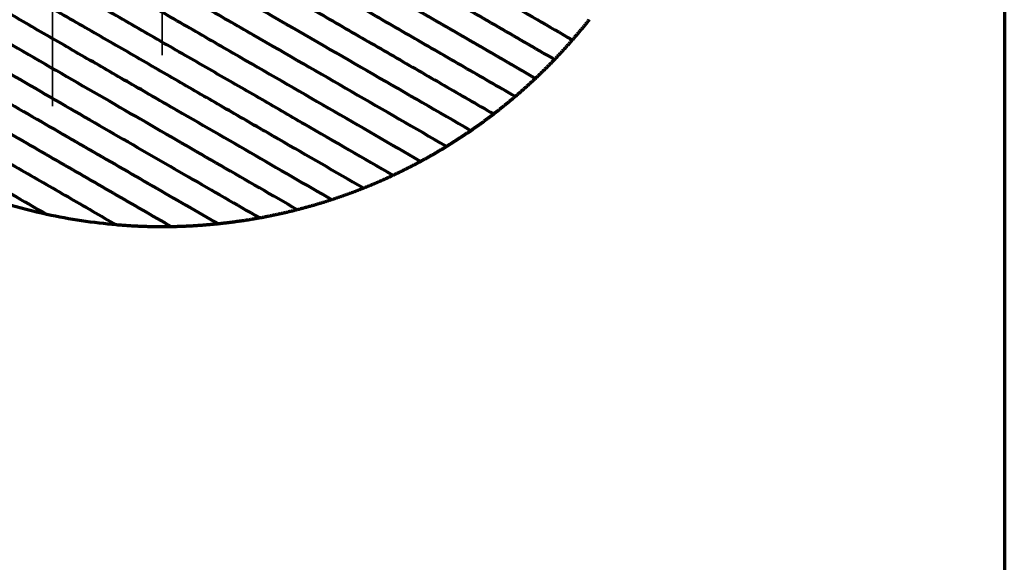
# Model space of a CAD drawing. Units: millimetres. Extents: x -1800 to 4147, y -2136 to 2071.
# Drawn here: x 1725 to 1831, y -969 to -910 of the extents above; entities that cross this region are included whole.
import ezdxf

# ---------------------------------------------------------------- set-up
doc = ezdxf.new("R2010")
doc.units = ezdxf.units.MM
doc.linetypes.add('CENTER', pattern=[47.5, 22, -8.5, 8.5, -8.5])
doc.layers.add('1', color=7, linetype='Continuous', true_color=0xffffff)

msp = doc.modelspace()

# ---------------------------------------------------------------- linework, layer by layer
at = {"layer": '1', "color": 8, "linetype": 'Continuous', "lineweight": 70, "true_color": 0x808080}
msp.add_line((1830.79, -138.11), (1830.79, -1725.08), dxfattribs=at)
at = {"layer": '1', "color": 18, "linetype": 'CENTER', "lineweight": 35, "true_color": 0x4c0000}
for p, q in [((1740.13, -914.26), (1740.13, -834.23)), ((1728.34, -919.75), (1728.34, -839.73))]:
    msp.add_line(p, q, dxfattribs=at)
at = {"layer": '1', "color": 155, "linetype": 'Continuous', "lineweight": 70, "true_color": 0x4c7299}
for points, knots in [([(1735.74, -884.57), (1736.02, -884.74), (1736.6, -885.07), (1737.38, -885.52), (1738.36, -886.09), (1739.41, -886.69), (1740.92, -887.57), (1742.59, -888.53), (1743.85, -889.26), (1745.1, -889.98), (1746.01, -890.51), (1747.08, -891.12), (1747.61, -891.43), (1747.92, -891.61), (1748.13, -891.73), (1748.34, -891.85), (1748.54, -891.97), (1748.88, -892.16), (1749.58, -892.57), (1750.76, -893.25), (1752.03, -893.98), (1752.93, -894.5), (1753.39, -894.77), (1753.84, -895.03), (1755.36, -895.91), (1757.96, -897.41), (1762.88, -900.25), (1769.11, -903.84), (1776.68, -908.21), (1781.76, -911.15), (1784.29, -912.61)], [0, 0, 0, 0, 0.01376, 0.029667, 0.045574, 0.077388, 0.109202, 0.172831, 0.236459, 0.236459, 0.300087, 0.331902, 0.347809, 0.355762, 0.363716, 0.367693, 0.374652, 0.381611, 0.39553, 0.427344, 0.459159, 0.467112, 0.475066, 0.483019, 0.490973, 0.554601, 0.61823, 0.745486, 0.872743, 1, 1, 1, 1]), ([(1782.37, -914.72), (1780.23, -913.48), (1775.94, -911), (1769.48, -907.27), (1762.97, -903.51), (1757.49, -900.35), (1753.57, -898.09), (1751.58, -896.94), (1750.58, -896.36), (1750.01, -896.03), (1749.15, -895.54), (1747.92, -894.82), (1746.67, -894.11), (1745.77, -893.58), (1745.14, -893.22), (1744.57, -892.89), (1743.9, -892.51), (1743.05, -892.01), (1742.17, -891.5), (1741.43, -891.08), (1740.96, -890.81), (1740.58, -890.59), (1740.18, -890.36), (1739.48, -889.95), (1738.42, -889.34), (1736.97, -888.5), (1735.56, -887.69), (1734.44, -887.04), (1733.96, -886.76), (1733.82, -886.69)], [0, 0, 0, 0, 0.126222, 0.252444, 0.378666, 0.504888, 0.568, 0.599555, 0.615333, 0.623222, 0.631111, 0.662666, 0.694222, 0.709999, 0.725777, 0.741555, 0.757333, 0.788888, 0.820444, 0.836222, 0.851999, 0.859888, 0.867777, 0.883555, 0.91511, 0.946666, 0.978221, 0.993999, 1, 1, 1, 1]), ([(1780.32, -916.75), (1778.35, -915.61), (1774.4, -913.33), (1768.43, -909.88), (1762.41, -906.41), (1756.3, -902.88), (1751.1, -899.88), (1747.6, -897.86), (1745.95, -896.91), (1744.88, -896.29), (1743.84, -895.69), (1742.84, -895.11), (1741.88, -894.55), (1740.96, -894.02), (1740.1, -893.53), (1739.59, -893.23), (1739.19, -893), (1738.79, -892.77), (1738.05, -892.35), (1736.93, -891.7), (1735.43, -890.83), (1733.72, -889.84), (1732.42, -889.1), (1731.77, -888.72)], [0, 0, 0, 0, 0.125, 0.25, 0.375, 0.5, 0.625, 0.6875, 0.703125, 0.71875, 0.75, 0.765625, 0.78125, 0.8125, 0.828125, 0.84375, 0.851562, 0.859375, 0.875, 0.90625, 0.9375, 0.96875, 1, 1, 1, 1]), ([(1778.15, -918.71), (1776.3, -917.65), (1772.61, -915.51), (1767.02, -912.29), (1761.37, -909.02), (1755.63, -905.71), (1750.73, -902.88), (1747.19, -900.84), (1745.13, -899.65), (1743.82, -898.89), (1742.75, -898.28), (1741.68, -897.66), (1740.35, -896.89), (1738.77, -895.97), (1737.18, -895.06), (1735.58, -894.13), (1733.92, -893.18), (1732.19, -892.18), (1730.98, -891.48), (1730.38, -891.13)], [0, 0, 0, 0, 0.125, 0.25, 0.375, 0.5, 0.625, 0.6875, 0.71875, 0.75, 0.765625, 0.78125, 0.8125, 0.84375, 0.875, 0.90625, 0.9375, 0.96875, 1, 1, 1, 1]), ([(1728.99, -893.55), (1729.56, -893.88), (1730.72, -894.54), (1732.43, -895.54), (1734.13, -896.51), (1735.8, -897.48), (1737.45, -898.43), (1739.07, -899.37), (1740.4, -900.13), (1741.44, -900.74), (1742.48, -901.33), (1743.76, -902.07), (1745.77, -903.24), (1749.23, -905.23), (1754.01, -907.99), (1759.59, -911.21), (1765.08, -914.38), (1770.48, -917.5), (1774.05, -919.56), (1775.83, -920.59)], [0, 0, 0, 0, 0.031092, 0.062347, 0.093602, 0.124857, 0.156112, 0.187367, 0.218623, 0.23425, 0.249878, 0.281133, 0.312388, 0.374898, 0.499918, 0.624939, 0.749959, 0.87498, 1, 1, 1, 1]), ([(1773.37, -922.39), (1769.91, -920.39), (1762.95, -916.37), (1753.95, -911.17), (1747.39, -907.38), (1743.5, -905.14), (1740.5, -903.41), (1737.41, -901.63), (1734.22, -899.78), (1730.94, -897.89), (1728.71, -896.6), (1727.59, -895.96)], [0, 0, 0, 0, 0.25, 0.5, 0.625, 0.6875, 0.75, 0.8125, 0.875, 0.9375, 1, 1, 1, 1]), ([(1770.75, -924.09), (1767.39, -922.15), (1760.64, -918.25), (1751.85, -913.18), (1745.42, -909.47), (1741.61, -907.27), (1738.68, -905.58), (1735.67, -903.84), (1731.55, -901.46), (1728.34, -899.61), (1726.2, -898.37)], [0, 0, 0, 0, 0.25, 0.5, 0.625, 0.6875, 0.75, 0.8125, 0.875, 1, 1, 1, 1]), ([(1767.96, -925.7), (1764.72, -923.82), (1758.17, -920.04), (1749.63, -915.11), (1743.36, -911.49), (1739.65, -909.35), (1736.81, -907.71), (1733.9, -906.03), (1729.92, -903.73), (1726.85, -901.96), (1724.81, -900.78)], [0, 0, 0, 0, 0.25, 0.5, 0.625, 0.6875, 0.75, 0.8125, 0.875, 1, 1, 1, 1]), ([(1764.99, -927.2), (1761.86, -925.39), (1757.12, -922.66), (1750.58, -918.88), (1746.38, -916.45), (1742.94, -914.47), (1740.31, -912.95), (1737.62, -911.4), (1734.88, -909.81), (1732.08, -908.2), (1728.28, -906), (1725.36, -904.32), (1723.42, -903.2)], [0, 0, 0, 0, 0.25, 0.375, 0.5, 0.5625, 0.625, 0.6875, 0.75, 0.8125, 0.875, 1, 1, 1, 1]), ([(1761.81, -928.58), (1758.81, -926.85), (1754.26, -924.22), (1747.97, -920.59), (1743.92, -918.25), (1740.61, -916.34), (1737.24, -914.39), (1732.91, -911.89), (1727.53, -908.79), (1723.86, -906.67), (1722.02, -905.61)], [0, 0, 0, 0, 0.25, 0.375, 0.5, 0.5625, 0.625, 0.75, 0.875, 1, 1, 1, 1]), ([(1758.39, -929.82), (1755.53, -928.17), (1749.74, -924.83), (1742.14, -920.44), (1735.79, -916.77), (1730.86, -913.93), (1725.79, -911), (1722.35, -909.01), (1720.63, -908.02)], [0, 0, 0, 0, 0.25, 0.5, 0.625, 0.75, 0.875, 1, 1, 1, 1]), ([(1716.45, -915.26), (1719.06, -916.76), (1722.97, -919.02), (1728.08, -921.97), (1731.85, -924.15), (1735.54, -926.28), (1740.37, -929.07), (1743.89, -931.1), (1746.19, -932.43)], [0, 0, 0, 0, 0.25, 0.375, 0.5, 0.625, 0.75, 1, 1, 1, 1]), ([(1715.06, -917.67), (1717.32, -918.97), (1720.71, -920.93), (1725.16, -923.5), (1728.46, -925.41), (1731.72, -927.29), (1735.98, -929.75), (1739.1, -931.55), (1741.15, -932.74)], [0, 0, 0, 0, 0.25, 0.375, 0.5, 0.625, 0.75, 1, 1, 1, 1]), ([(1712.27, -922.5), (1713.58, -923.25), (1716.18, -924.75), (1721.37, -927.75), (1725.21, -929.96), (1727.72, -931.41)], [0, 0, 0, 0, 0.250001, 0.500003, 1, 1, 1, 1]), ([(1727.72, -931.41), (1726.24, -931.09), (1724.78, -930.72), (1721.89, -929.85), (1720.46, -929.36), (1717.64, -928.27), (1716.25, -927.67), (1713.53, -926.37), (1712.19, -925.66), (1710.88, -924.91)], [0, 0, 0, 0, 0.25, 0.25, 0.5, 0.5, 0.75, 0.75, 1, 1, 1, 1])]:
    msp.add_open_spline(points, degree=3, knots=knots, dxfattribs=at)
for points in [[(1754.69, -930.9), (1751.99, -929.35), (1746.51, -926.18), (1737.9, -921.21), (1728.8, -915.95), (1722.43, -912.27), (1719.24, -910.43)], [(1717.84, -912.85), (1720.76, -914.53), (1726.59, -917.89), (1735, -922.75), (1743.02, -927.38), (1748.14, -930.34), (1750.66, -931.79)], [(1713.67, -920.08), (1715.51, -921.15), (1719.2, -923.28), (1724.67, -926.44), (1730.03, -929.53), (1733.52, -931.55), (1735.24, -932.54)], [(1735.24, -932.54), (1733.98, -932.43), (1731.46, -932.14), (1728.96, -931.68), (1727.72, -931.41)]]:
    msp.add_open_spline(points, degree=3, dxfattribs=at)
for points, weights in [([(1786.09, -910.43), (1785.52, -911.17), (1784.92, -911.89), (1784.29, -912.61)], [0.875, 0.863047614285, 0.851380947618, 0.84]), ([(1784.29, -912.61), (1783.67, -913.32), (1783.03, -914.03), (1782.37, -914.72)], [0.84, 0.828962010683, 0.818192779914, 0.807692307692]), ([(1782.37, -914.72), (1781.71, -915.41), (1781.03, -916.09), (1780.32, -916.75)], [0.807692307692, 0.797465884632, 0.787494374661, 0.777777777778]), ([(1780.32, -916.75), (1779.62, -917.42), (1778.89, -918.07), (1778.15, -918.71)], [0.777777777778, 0.768274684824, 0.759015425564, 0.749999999999]), ([(1778.15, -918.71), (1777.39, -919.35), (1776.62, -919.98), (1775.83, -920.59)], [0.749999999999, 0.741144025491, 0.732523335836, 0.724137931034]), ([(1775.83, -920.59), (1775.03, -921.21), (1774.21, -921.8), (1773.37, -922.39)], [0.724137931034, 0.715862817775, 0.707816840763, 0.7]), ([(1773.37, -922.39), (1772.52, -922.97), (1771.64, -923.54), (1770.75, -924.09)], [0.7, 0.692247753296, 0.684720871576, 0.677419354839]), ([(1770.75, -924.09), (1769.84, -924.65), (1768.91, -925.19), (1767.96, -925.7)], [0.677419354839, 0.670138832377, 0.663082380764, 0.65625]), ([(1767.96, -925.7), (1766.99, -926.22), (1766, -926.72), (1764.99, -927.2)], [0.65625, 0.649395701348, 0.642766913464, 0.636363636348]), ([(1764.99, -927.2), (1763.95, -927.69), (1762.89, -928.15), (1761.81, -928.58)], [0.636363636348, 0.629894611628, 0.623655752452, 0.617647058821]), ([(1761.81, -928.58), (1760.69, -929.03), (1759.55, -929.44), (1758.39, -929.82)], [0.617647058821, 0.611525838879, 0.605643485939, 0.6]), ([(1758.39, -929.82), (1757.18, -930.22), (1755.94, -930.58), (1754.69, -930.9)], [0.6, 0.594191395278, 0.588635839723, 0.583333333333]), ([(1754.69, -930.9), (1753.37, -931.24), (1752.02, -931.54), (1750.66, -931.79)], [0.583333333333, 0.577802796543, 0.572547541288, 0.567567567568]), ([(1741.15, -932.74), (1739.19, -932.77), (1737.22, -932.71), (1735.24, -932.54)], [0.538461538461, 0.533492968585, 0.529005789097, 0.524999999999]), ([(1746.19, -932.43), (1744.53, -932.6), (1742.85, -932.71), (1741.15, -932.74)], [0.552631578946, 0.547538611026, 0.542815264198, 0.538461538461]), ([(1750.66, -931.79), (1749.19, -932.06), (1747.7, -932.27), (1746.19, -932.43)], [0.567567567568, 0.562278376133, 0.557299713259, 0.552631578946])]:
    msp.add_rational_spline(points, weights, degree=3, dxfattribs=at)

doc.saveas('drawing.dxf')
